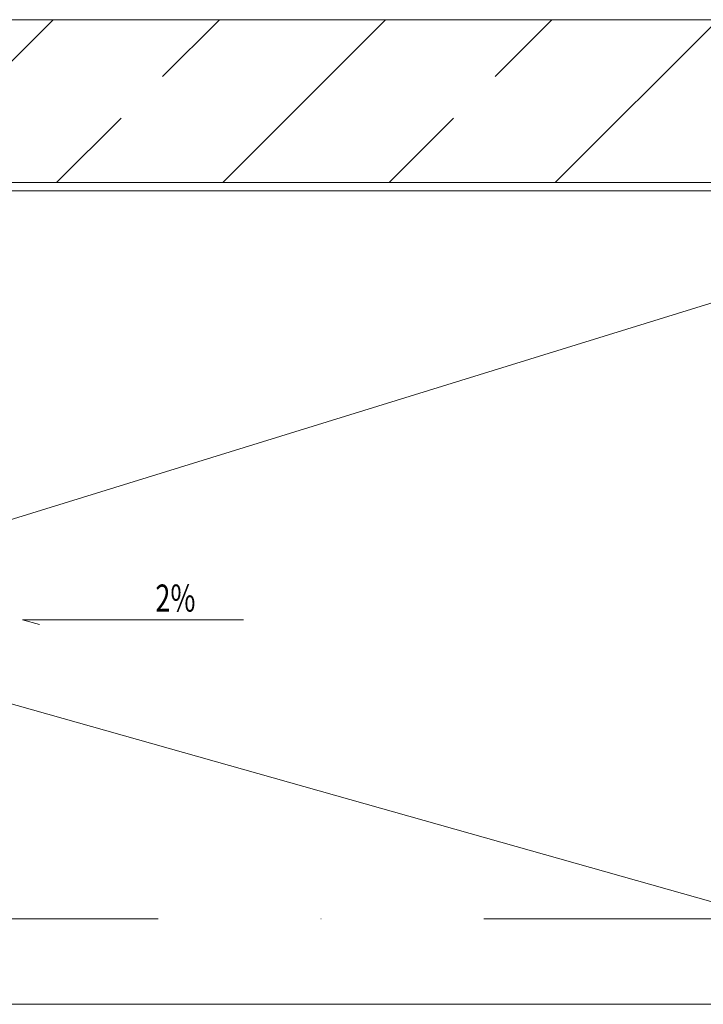
# Model space of a CAD drawing. Units: millimetres. Extents: x 6425451191 to 6425746829, y 6050501839 to 6050682055.
# Drawn here: x 6425514396 to 6425515152, y 6050563197 to 6050564286 of the extents above; entities that cross this region are included whole.
import ezdxf
from ezdxf.enums import TextEntityAlignment as Align

# ---------------------------------------------------------------- set-up
doc = ezdxf.new("R2010")
doc.units = ezdxf.units.MM
doc.header["$MEASUREMENT"] = 0
doc.linetypes.add('Kropki i Kreski', pattern=[720, 360, -180, 0, -180])
for name, color, linetype in [('Nowe_410-K Osie', 7, 'Continuous'), ('Nowe_Wyposażenie - Sanitarne.PROJ', 7, 'Continuous'), ('Nowe_ŚCIANY WEW', 7, 'Continuous')]:
    doc.layers.add(name, color=color, linetype=linetype)
doc.layers.add('Nowe_410-K Osie_Nr_pióra__10', color=1, linetype='Continuous', lineweight=13)
doc.layers.add('Nowe_ŚCIANY WEW_Nr_pióra__99', color=7, linetype='Continuous', lineweight=13)
doc.layers.add('Nowe_Wyposażenie - Sanitarne.PROJ_Nr_pióra__96', color=7, linetype='Continuous', lineweight=13, true_color=0x5f5f5f)
doc.layers.add('Wyposażenie - Sanitarne.PROJ_Nr_pióra__2', color=7, linetype='Continuous', lineweight=13, true_color=0x747474)
doc.styles.add('GENERATED_STYLE_1', font='arial.ttf')

# ---------------------------------------------------------------- blocks, each defined once
blk = doc.blocks.new('Ściana_112', base_point=(6425536682.432261, 6050564285.916269))
at = {"layer": 'Nowe_ŚCIANY WEW', "linetype": 'Continuous', "lineweight": 0, "true_color": 0x000000}
h = blk.add_hatch(dxfattribs=at)
h.set_pattern_fill('BETON_ZBROJONY', color=18, style=0, pattern_type=2)
h.set_pattern_definition([(45, (6424866031.24, 6049732403.77), (-183.847756, 183.847756), []), (45, (6424865939.32, 6049732495.7), (-183.847756, 183.847756), [194.99999, -65])])
h.paths.add_polyline_path([(6425513962.441401, 6050564285.916274), (6425513962.441401, 6050564105.916269), (6425515785.498381, 6050564105.916269), (6425515785.498381, 6050564285.916274)])
at = {"layer": 'Nowe_ŚCIANY WEW_Nr_pióra__99', "color": 7, "linetype": 'Continuous', "lineweight": 13, "flags": 128}
for points in [[(6425515785.498381, 6050564285.916269), (6425513962.441389, 6050564285.916269)], [(6425513962.441389, 6050564105.916269), (6425515785.498381, 6050564105.916269)]]:
    blk.add_lwpolyline(points, dxfattribs=at)
blk = doc.blocks.new('Standardowy znacznik osi_16')
at = {"layer": 'Nowe_410-K Osie_Nr_pióra__10', "color": 1, "linetype": 'Kropki i Kreski', "lineweight": 13}
blk.add_line((1000, 0), (91212.5, 0), dxfattribs=at)
at = {"layer": 'Nowe_410-K Osie_Nr_pióra__10', "color": 1, "lineweight": 13, "style": 'GENERATED_STYLE_1'}
for tag, p in [('AC_MarkerText_1_0', (-300, 22.9)), ('AC_MarkerText_1_1', (92512.5, 22.9))]:
    blk.add_attdef(tag, text='', height=400, dxfattribs=at).set_placement(p, align=Align.MIDDLE_CENTER)
blk = doc.blocks.new('Linia_53', base_point=(6425514643.803185, 6050563621.927055))
at = {"layer": 'Nowe_Wyposażenie - Sanitarne.PROJ_Nr_pióra__96', "color": 251, "linetype": 'Continuous', "lineweight": 13, "true_color": 0x5f5f5f}
for p, q in [((6425514643.803185, 6050563621.927055), (6425514399.637968, 6050563621.927814)), ((6425514399.637968, 6050563621.927814), (6425514418.298203, 6050563616.927756))]:
    blk.add_line(p, q, dxfattribs=at)

msp = doc.modelspace()

# ---------------------------------------------------------------- linework, layer by layer
at = {"layer": 'Nowe_Wyposażenie - Sanitarne.PROJ_Nr_pióra__96', "color": 251, "linetype": 'Continuous', "lineweight": 13, "true_color": 0x5f5f5f, "flags": 128}
for points in [[(6425515562.435143, 6050564096.735386), (6425515562.432344, 6050563196.768686), (6425514042.441887, 6050563196.767503), (6425514042.444686, 6050564096.734201)], [(6425515562.435143, 6050564096.735386), (6425514042.443223, 6050563626.389327), (6425515562.432344, 6050563196.768686)]]:
    msp.add_lwpolyline(points, close=True, dxfattribs=at)

# ---------------------------------------------------------------- block references
at = {"layer": 'Nowe_410-K Osie', "color": 8, "linetype": 'Continuous', "lineweight": 13, "true_color": 0x747474, "zscale": 1000}
msp.add_blockref('Standardowy znacznik osi_16', (6425495907.053461, 6050563291.328259), dxfattribs=at)
at = {"layer": 'Nowe_Wyposażenie - Sanitarne.PROJ', "color": 251, "linetype": 'Continuous', "lineweight": 13, "true_color": 0x5f5f5f}
msp.add_blockref('Linia_53', (6425514643.803185, 6050563621.927055), dxfattribs=at)
at = {"layer": 'Nowe_ŚCIANY WEW', "color": 7, "lineweight": 13}
msp.add_blockref('Ściana_112', (6425536682.432261, 6050564285.916269), dxfattribs=at)

# ---------------------------------------------------------------- texts
at = {"layer": 'Wyposażenie - Sanitarne.PROJ_Nr_pióra__2', "color": 8, "linetype": 'Continuous', "lineweight": 13, "true_color": 0x747474, "insert": (6425514546.346518, 6050563631.122863), "char_height": 30, "attachment_point": 7, "style": 'GENERATED_STYLE_1'}
msp.add_mtext('\\A1;{\\W0.735;2%}', dxfattribs=at)

doc.saveas('drawing.dxf')
